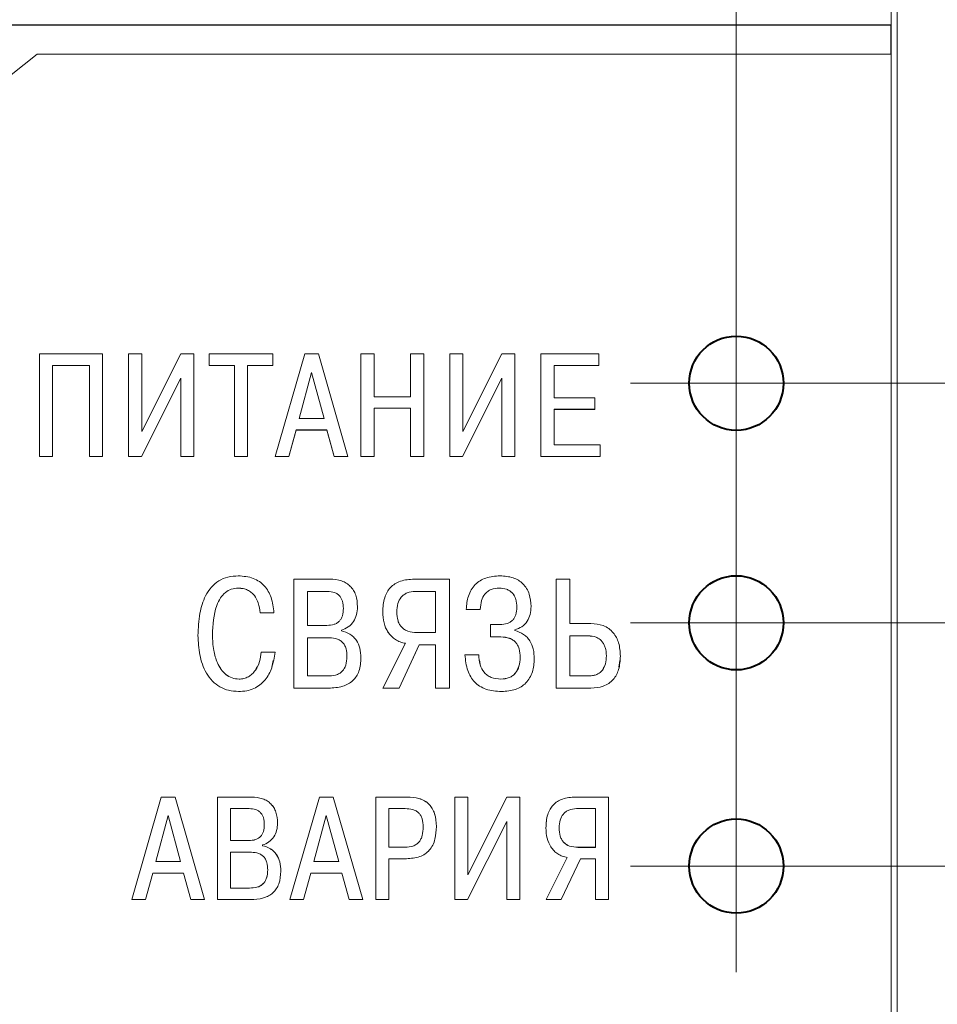
# Model space of a CAD drawing. Extents: x -252 to 593, y -450 to -145.
# Drawn here: x 411 to 426, y -307 to -291 of the extents above; entities that cross this region are included whole.
import ezdxf

# ---------------------------------------------------------------- set-up
doc = ezdxf.new("R2010")
doc.units = 0
doc.header["$MEASUREMENT"] = 0
doc.linetypes.add('CENTER', pattern=[10.16, 6.35, -1.27, 1.27, -1.27])
doc.layers.get('0').update_dxf_attribs({"color": 250})
for name, color, linetype, lineweight in [('main', 5, 'Continuous', 40), ('text', 7, 'Continuous', 20), ('ОСЕВЫЕ', 1, 'CENTER', 20), ('РАЗМЕРЫ', 7, 'Continuous', 20)]:
    doc.layers.add(name, color=color, linetype=linetype, lineweight=lineweight)
doc.styles.add('GOST', font='Gost.shx', dxfattribs={"width": 0.8, "oblique": 15})
doc.dimstyles.get("Standard").update_dxf_attribs({"dimtxt": 3.5, "dimasz": 4, "dimexe": 1.25, "dimexo": 0.0625, "dimgap": 0.5, "dimtad": 1, "dimdec": 1, "dimrnd": 0.5, "dimtxsty": 'GOST', "dimcen": 0.09, "dimclrd": 256, "dimclre": 256, "dimclrt": 7, "dimadec": 0, "dimazin": 2, "dimtfac": 1, "dimtdec": 0, "dimtmove": 1, "dimatfit": 1, "dimfxl": 1, "dimtolj": 1, "dimtzin": 0, "dimlwd": -1, "dimlwe": -1, "dimarcsym": 0})

# ---------------------------------------------------------------- blocks, each defined once
blk = doc.blocks.new('*D29')
at = {"layer": 'Defpoints', "color": 0, "transparency": 16777216}
for p in [(423.075, -229.545), (423.075, -296.8), (441.808, -321.299)]:
    blk.add_point(p, dxfattribs=at)
at = {"layer": 'РАЗМЕРЫ', "ltscale": 5, "transparency": 16777216}
for p, q in [((423.075, -296.737), (423.075, -228.295)), ((441.808, -321.237), (441.808, -228.295)), ((437.808, -229.545), (427.075, -229.545))]:
    blk.add_line(p, q, dxfattribs=at)
at = {"layer": 'РАЗМЕРЫ', "transparency": 16777216}
for points in [[(427.075, -228.879), (427.075, -230.212), (423.075, -229.545)], [(437.808, -230.212), (437.808, -228.879), (441.808, -229.545)]]:
    blk.add_solid(points, dxfattribs=at)
at = {"layer": 'РАЗМЕРЫ', "color": 7, "ltscale": 5, "transparency": 16777216, "insert": (432.442, -227.295), "char_height": 3.5, "attachment_point": 5, "style": 'GOST'}
blk.add_mtext('\\A1;19', dxfattribs=at)
blk = doc.blocks.new('_Oblique')
at = {"color": 0, "linetype": 'ByBlock', "lineweight": -2}
blk.add_line((-0.5, -0.5), (0.5, 0.5), dxfattribs=at)
blk = doc.blocks.new('*D30')
at = {"layer": 'Defpoints', "color": 0, "transparency": 16777216}
for p in [(423.075, -305), (451.808, -305), (441.808, -348.567)]:
    blk.add_point(p, dxfattribs=at)
at = {"layer": 'РАЗМЕРЫ', "ltscale": 5, "transparency": 16777216}
for p, q in [((423.138, -305), (453.058, -305)), ((451.808, -344.567), (451.808, -305)), ((441.87, -348.567), (453.058, -348.567))]:
    blk.add_line(p, q, dxfattribs=at)
at = {"layer": 'РАЗМЕРЫ', "transparency": 16777216}
blk.add_solid([(451.141, -344.567), (452.475, -344.567), (451.808, -348.567)], dxfattribs=at)
at = {"layer": 'РАЗМЕРЫ', "transparency": 16777216, "xscale": 4, "yscale": 4, "zscale": 4, "rotation": 90}
blk.add_blockref('_Oblique', (451.808, -305), dxfattribs=at)
at = {"layer": 'РАЗМЕРЫ', "color": 7, "ltscale": 5, "transparency": 16777216, "insert": (449.558, -328.657), "char_height": 3.5, "attachment_point": 5, "rotation": 90, "style": 'GOST'}
blk.add_mtext('\\A1;44', dxfattribs=at)
blk = doc.blocks.new('*D31')
at = {"layer": 'Defpoints', "color": 0, "transparency": 16777216}
for p in [(423.075, -300.869), (451.808, -300.869), (423.075, -305)]:
    blk.add_point(p, dxfattribs=at)
at = {"layer": 'РАЗМЕРЫ', "ltscale": 5, "transparency": 16777216}
for p, q in [((423.138, -300.869), (453.058, -300.869)), ((451.808, -305), (451.808, -300.869)), ((423.138, -305), (453.058, -305))]:
    blk.add_line(p, q, dxfattribs=at)
at = {"layer": 'РАЗМЕРЫ', "transparency": 16777216, "xscale": 4, "yscale": 4, "zscale": 4}
for p, rotation in [((451.808, -300.869), 90), ((451.808, -305), 270)]:
    blk.add_blockref('_Oblique', p, dxfattribs=dict(at, rotation=rotation))
at = {"layer": 'РАЗМЕРЫ', "color": 7, "ltscale": 5, "transparency": 16777216, "insert": (448.752, -302.578), "char_height": 3.5, "attachment_point": 5, "rotation": 90, "style": 'GOST'}
blk.add_mtext('\\A1;4', dxfattribs=at)
blk = doc.blocks.new('*D32')
at = {"layer": 'Defpoints', "color": 0, "transparency": 16777216}
for p in [(423.075, -296.8), (451.808, -296.8), (423.075, -300.869)]:
    blk.add_point(p, dxfattribs=at)
at = {"layer": 'РАЗМЕРЫ', "ltscale": 5, "transparency": 16777216}
for p, q in [((451.808, -292.8), (451.808, -288.8)), ((423.138, -296.8), (453.058, -296.8)), ((451.808, -300.869), (451.808, -296.8)), ((423.138, -300.869), (453.058, -300.869))]:
    blk.add_line(p, q, dxfattribs=at)
at = {"layer": 'РАЗМЕРЫ', "transparency": 16777216}
blk.add_solid([(451.141, -292.8), (452.475, -292.8), (451.808, -296.8)], dxfattribs=at)
at = {"layer": 'РАЗМЕРЫ', "transparency": 16777216, "xscale": 4, "yscale": 4, "zscale": 4, "rotation": 90}
blk.add_blockref('_Oblique', (451.808, -300.869), dxfattribs=at)
at = {"layer": 'РАЗМЕРЫ', "color": 7, "ltscale": 5, "transparency": 16777216, "insert": (448.752, -298.341), "char_height": 3.5, "attachment_point": 5, "rotation": 90, "style": 'GOST'}
blk.add_mtext('\\A1;4', dxfattribs=at)

msp = doc.modelspace()

# ---------------------------------------------------------------- linework, layer by layer
at = {"layer": 'main', "ltscale": 5}
for centre in [(423.075, -296.8), (423.075, -300.869), (423.075, -305)]:
    msp.add_circle(centre, 0.8, dxfattribs=at)
at = {"layer": 'text'}
for p, q in [((425.708, -321.198), (425.708, -282.177)), ((425.808, -282.177), (425.808, -321.198)), ((425.698, -290.715), (396.118, -290.715)), ((425.698, -290.716), (396.118, -290.716)), ((425.698, -290.715), (425.698, -291.213)), ((406.118, -295.202), (411.198, -291.213)), ((411.198, -291.213), (425.698, -291.213)), ((411.237, -296.302), (411.237, -298.043)), ((412.307, -296.302), (411.237, -296.302)), ((412.307, -296.302), (412.307, -298.043)), ((412.751, -296.302), (412.751, -298.043)), ((412.973, -296.302), (412.751, -296.302)), ((412.973, -296.302), (412.973, -297.62)), ((413.637, -296.302), (412.973, -297.62)), ((413.856, -296.302), (413.637, -296.302)), ((413.856, -296.302), (413.856, -298.043)), ((414.12, -296.302), (414.12, -296.498)), ((415.199, -296.302), (414.12, -296.302)), ((415.199, -296.302), (415.199, -296.498)), ((415.742, -296.302), (415.241, -298.043)), ((415.976, -296.302), (415.742, -296.302)), ((416.476, -298.043), (415.976, -296.302)), ((416.698, -296.302), (416.698, -298.043)), ((416.92, -296.302), (416.698, -296.302)), ((416.92, -296.302), (416.92, -297.028)), ((417.542, -296.302), (417.542, -297.028)), ((417.764, -296.302), (417.542, -296.302)), ((417.764, -296.302), (417.764, -298.043)), ((418.207, -296.302), (418.207, -298.043)), ((418.429, -296.302), (418.207, -296.302)), ((418.429, -296.302), (418.429, -297.62)), ((419.093, -296.302), (418.429, -297.62)), ((419.313, -296.302), (419.093, -296.302)), ((419.313, -296.302), (419.313, -298.043)), ((419.756, -296.302), (419.756, -298.043)), ((420.742, -296.302), (419.756, -296.302)), ((420.742, -296.302), (420.742, -296.498)), ((411.459, -296.498), (412.086, -296.498)), ((411.459, -296.498), (411.459, -298.043)), ((411.459, -296.499), (412.086, -296.499)), ((412.086, -296.498), (412.086, -298.043)), ((414.12, -296.498), (414.549, -296.498)), ((414.12, -296.499), (414.12, -296.498)), ((414.12, -296.499), (414.549, -296.499)), ((414.549, -296.498), (414.549, -298.043)), ((414.77, -296.498), (415.199, -296.498)), ((414.77, -296.498), (414.77, -298.043)), ((414.77, -296.499), (415.199, -296.499)), ((415.199, -296.499), (415.199, -296.498)), ((415.859, -296.615), (415.647, -297.396)), ((415.859, -296.616), (415.647, -297.397)), ((416.07, -297.396), (415.859, -296.615)), ((415.859, -296.616), (415.859, -296.615)), ((416.07, -297.397), (415.859, -296.616)), ((419.978, -296.498), (420.742, -296.498)), ((419.978, -296.498), (419.978, -297.046)), ((419.978, -296.499), (420.742, -296.499)), ((420.742, -296.499), (420.742, -296.498)), ((412.968, -298.043), (413.635, -296.715)), ((412.968, -298.044), (413.635, -296.716)), ((413.635, -296.715), (413.635, -298.043)), ((418.424, -298.043), (419.091, -296.715)), ((418.424, -298.044), (419.091, -296.716)), ((419.091, -296.715), (419.091, -298.043)), ((417.542, -297.028), (416.92, -297.028)), ((420.672, -297.046), (419.978, -297.046)), ((420.672, -297.046), (420.672, -297.242)), ((416.92, -297.225), (417.542, -297.225)), ((416.92, -297.225), (417.542, -297.225)), ((416.92, -297.225), (416.92, -298.043)), ((417.542, -297.225), (417.542, -298.043)), ((419.978, -297.242), (420.672, -297.242)), ((419.978, -297.242), (419.978, -297.847)), ((419.978, -297.243), (420.672, -297.243)), ((420.672, -297.243), (420.672, -297.242)), ((415.647, -297.396), (416.07, -297.396)), ((415.473, -298.043), (415.597, -297.593)), ((415.473, -298.044), (415.597, -297.594)), ((415.597, -297.593), (416.12, -297.593)), ((415.597, -297.594), (415.597, -297.593)), ((415.597, -297.594), (416.12, -297.594)), ((416.12, -297.593), (416.245, -298.043)), ((416.12, -297.594), (416.12, -297.593)), ((416.12, -297.594), (416.245, -298.044)), ((420.764, -297.847), (419.978, -297.847)), ((420.764, -297.847), (420.764, -298.043)), ((411.237, -298.043), (411.459, -298.043)), ((411.237, -298.043), (411.237, -298.044)), ((411.237, -298.044), (411.459, -298.044)), ((411.459, -298.043), (411.459, -298.044)), ((412.086, -298.043), (412.307, -298.043)), ((412.086, -298.043), (412.086, -298.044)), ((412.086, -298.044), (412.307, -298.044)), ((412.307, -298.043), (412.307, -298.044)), ((412.751, -298.043), (412.968, -298.043)), ((412.751, -298.044), (412.751, -298.043)), ((412.751, -298.044), (412.968, -298.044)), ((412.968, -298.044), (412.968, -298.043)), ((413.635, -298.043), (413.856, -298.043)), ((413.635, -298.044), (413.635, -298.043)), ((413.635, -298.044), (413.856, -298.044)), ((413.856, -298.044), (413.856, -298.043)), ((414.549, -298.043), (414.77, -298.043)), ((414.549, -298.044), (414.549, -298.043)), ((414.549, -298.044), (414.77, -298.044)), ((414.77, -298.044), (414.77, -298.043)), ((415.241, -298.043), (415.473, -298.043)), ((415.241, -298.044), (415.241, -298.043)), ((415.241, -298.044), (415.473, -298.044)), ((415.473, -298.044), (415.473, -298.043)), ((416.245, -298.043), (416.476, -298.043)), ((416.245, -298.044), (416.245, -298.043)), ((416.245, -298.044), (416.476, -298.044)), ((416.476, -298.044), (416.476, -298.043)), ((416.698, -298.043), (416.92, -298.043)), ((416.698, -298.043), (416.698, -298.044)), ((416.698, -298.044), (416.92, -298.044)), ((416.92, -298.043), (416.92, -298.044)), ((417.542, -298.043), (417.764, -298.043)), ((417.542, -298.043), (417.542, -298.044)), ((417.542, -298.044), (417.764, -298.044)), ((417.764, -298.043), (417.764, -298.044)), ((418.207, -298.043), (418.424, -298.043)), ((418.207, -298.044), (418.207, -298.043)), ((418.207, -298.044), (418.424, -298.044)), ((418.424, -298.044), (418.424, -298.043)), ((419.091, -298.043), (419.313, -298.043)), ((419.091, -298.044), (419.091, -298.043)), ((419.091, -298.044), (419.313, -298.044)), ((419.313, -298.044), (419.313, -298.043)), ((419.756, -298.043), (420.764, -298.043)), ((419.756, -298.044), (419.756, -298.043)), ((419.756, -298.044), (420.764, -298.044)), ((420.764, -298.044), (420.764, -298.043)), ((415.555, -300.126), (415.555, -301.979)), ((416.169, -300.126), (415.555, -300.126)), ((418.2, -300.126), (417.602, -300.126)), ((418.2, -300.126), (418.2, -301.979)), ((420.013, -300.126), (420.013, -301.979)), ((420.248, -300.126), (420.013, -300.126)), ((420.248, -300.126), (420.248, -300.88)), ((414.614, -300.28), (414.614, -300.28)), ((416.127, -300.335), (415.791, -300.335)), ((415.791, -300.335), (415.791, -300.912)), ((416.127, -300.336), (415.791, -300.336)), ((416.127, -300.336), (416.127, -300.335)), ((417.964, -300.335), (417.618, -300.335)), ((417.618, -300.336), (417.618, -300.335)), ((417.964, -300.336), (417.618, -300.336)), ((417.964, -300.335), (417.964, -301.034)), ((416.399, -300.624), (416.399, -300.624)), ((416.64, -300.597), (416.64, -300.597)), ((418.487, -300.64), (418.723, -300.64)), ((418.487, -300.64), (418.723, -300.64)), ((418.487, -300.64), (418.487, -300.64)), ((418.723, -300.64), (418.723, -300.64)), ((419.347, -300.605), (419.347, -300.605)), ((419.588, -300.59), (419.588, -300.589)), ((414.985, -300.698), (415.22, -300.698)), ((414.985, -300.698), (414.985, -300.698)), ((414.985, -300.698), (415.22, -300.698)), ((415.22, -300.698), (415.22, -300.698)), ((417.067, -300.679), (417.067, -300.679)), ((417.306, -300.682), (417.306, -300.682)), ((415.791, -300.912), (416.119, -300.912)), ((416.365, -300.992), (416.365, -301.005)), ((418.897, -300.899), (418.897, -301.108)), ((419.061, -300.899), (418.897, -300.899)), ((419.31, -300.989), (419.31, -301)), ((420.605, -300.88), (420.248, -300.88)), ((413.929, -301.084), (413.929, -301.084)), ((414.175, -301.074), (414.175, -301.074)), ((416.132, -301.121), (415.791, -301.121)), ((415.791, -301.121), (415.791, -301.77)), ((416.132, -301.121), (415.791, -301.121)), ((416.132, -301.121), (416.132, -301.121)), ((417.644, -301.034), (417.964, -301.034)), ((418.897, -301.108), (419.077, -301.108)), ((418.897, -301.108), (419.077, -301.108)), ((418.897, -301.108), (418.897, -301.108)), ((419.077, -301.108), (419.077, -301.108)), ((420.558, -301.089), (420.248, -301.089)), ((420.248, -301.089), (420.248, -301.77)), ((420.558, -301.09), (420.248, -301.09)), ((420.558, -301.09), (420.558, -301.089)), ((417.454, -301.217), (417.07, -301.979)), ((417.345, -301.979), (417.689, -301.243)), ((417.562, -301.516), (417.689, -301.243)), ((417.689, -301.243), (417.964, -301.243)), ((417.689, -301.243), (417.689, -301.243)), ((417.689, -301.243), (417.964, -301.243)), ((417.964, -301.243), (417.964, -301.979)), ((415.239, -301.365), (415.003, -301.365)), ((415.239, -301.365), (415.239, -301.365)), ((416.46, -301.441), (416.46, -301.441)), ((416.698, -301.463), (416.698, -301.463)), ((418.699, -301.41), (418.463, -301.41)), ((418.463, -301.41), (418.463, -301.41)), ((419.403, -301.457), (419.403, -301.457)), ((419.643, -301.481), (419.643, -301.481)), ((420.867, -301.428), (420.867, -301.428)), ((421.081, -301.62), (421.096, -301.509)), ((415.184, -301.62), (415.207, -301.51)), ((417.252, -301.617), (417.07, -301.979)), ((415.791, -301.77), (416.132, -301.77)), ((415.791, -301.77), (416.132, -301.77)), ((419.075, -301.825), (419.075, -301.825)), ((420.248, -301.77), (420.576, -301.77)), ((420.248, -301.77), (420.576, -301.77)), ((420.576, -301.77), (420.576, -301.77)), ((415.555, -301.979), (416.148, -301.979)), ((417.07, -301.979), (417.345, -301.979)), ((417.07, -301.979), (417.07, -301.979)), ((417.964, -301.979), (418.2, -301.979)), ((420.013, -301.979), (420.605, -301.979)), ((413.305, -303.827), (412.805, -305.569)), ((413.305, -303.828), (412.805, -305.57)), ((413.539, -303.827), (413.305, -303.827)), ((413.305, -303.827), (413.305, -303.828)), ((413.539, -303.828), (413.305, -303.828)), ((414.04, -305.569), (413.539, -303.827)), ((413.539, -303.827), (413.539, -303.828)), ((414.04, -305.57), (413.539, -303.828)), ((414.839, -303.827), (414.262, -303.827)), ((414.262, -303.827), (414.262, -303.828)), ((414.839, -303.828), (414.262, -303.828)), ((414.262, -303.828), (414.262, -305.57)), ((414.839, -303.827), (414.839, -303.828)), ((415.992, -303.827), (415.492, -305.569)), ((415.992, -303.828), (415.492, -305.57)), ((416.226, -303.827), (415.992, -303.827)), ((415.992, -303.827), (415.992, -303.828)), ((416.226, -303.828), (415.992, -303.828)), ((416.727, -305.569), (416.226, -303.827)), ((416.226, -303.827), (416.226, -303.828)), ((416.727, -305.57), (416.226, -303.828)), ((417.484, -303.827), (416.949, -303.827)), ((416.949, -303.827), (416.949, -303.828)), ((416.949, -303.828), (416.949, -305.57)), ((417.484, -303.828), (416.949, -303.828)), ((418.512, -303.827), (418.291, -303.827)), ((418.291, -303.827), (418.291, -303.828)), ((418.291, -303.828), (418.291, -305.57)), ((418.512, -303.828), (418.291, -303.828)), ((419.177, -303.827), (418.512, -305.146)), ((418.512, -303.827), (418.512, -303.828)), ((418.512, -303.828), (418.512, -305.147)), ((419.177, -303.828), (418.512, -305.147)), ((419.396, -303.827), (419.177, -303.827)), ((419.177, -303.827), (419.177, -303.828)), ((419.396, -303.828), (419.177, -303.828)), ((419.396, -303.827), (419.396, -303.828)), ((419.396, -303.828), (419.396, -305.57)), ((420.905, -303.827), (420.343, -303.827)), ((420.905, -303.828), (420.343, -303.828)), ((420.905, -303.827), (420.905, -303.828)), ((420.905, -303.828), (420.905, -305.57)), ((413.422, -304.141), (413.211, -304.923)), ((413.634, -304.923), (413.422, -304.141)), ((414.799, -304.024), (414.483, -304.024)), ((414.483, -304.024), (414.483, -304.567)), ((416.109, -304.141), (415.898, -304.923)), ((416.321, -304.923), (416.109, -304.141)), ((417.449, -304.024), (417.17, -304.024)), ((417.17, -304.024), (417.17, -304.679)), ((420.684, -304.024), (420.358, -304.024)), ((420.684, -304.024), (420.684, -304.682)), ((415.056, -304.295), (415.056, -304.296)), ((415.282, -304.27), (415.282, -304.271)), ((417.755, -304.333), (417.755, -304.333)), ((417.979, -304.328), (417.979, -304.328)), ((418.508, -305.57), (419.175, -304.241)), ((419.175, -304.241), (419.175, -305.57)), ((419.84, -304.348), (419.84, -304.348)), ((420.064, -304.35), (420.064, -304.35)), ((414.483, -304.567), (414.792, -304.567)), ((414.483, -304.567), (414.792, -304.567)), ((414.792, -304.567), (414.792, -304.567)), ((415.023, -304.642), (415.023, -304.654)), ((417.17, -304.678), (417.449, -304.678)), ((417.17, -304.679), (417.449, -304.679)), ((417.449, -304.678), (417.449, -304.679)), ((420.383, -304.681), (420.383, -304.682)), ((420.383, -304.681), (420.684, -304.681)), ((420.383, -304.682), (420.684, -304.682)), ((414.804, -304.764), (414.483, -304.764)), ((414.483, -304.764), (414.483, -305.373)), ((420.203, -304.853), (419.842, -305.569)), ((420.203, -304.853), (419.842, -305.57)), ((413.211, -304.922), (413.634, -304.922)), ((413.211, -304.923), (413.634, -304.923)), ((415.898, -304.922), (416.321, -304.922)), ((415.898, -304.923), (416.321, -304.923)), ((417.17, -304.876), (417.469, -304.876)), ((417.17, -304.876), (417.17, -305.57)), ((420.101, -305.57), (420.425, -304.878)), ((420.425, -304.878), (420.684, -304.878)), ((420.684, -304.878), (420.684, -305.57)), ((413.036, -305.57), (413.161, -305.119)), ((413.161, -305.119), (413.684, -305.119)), ((413.684, -305.119), (413.808, -305.57)), ((415.113, -305.064), (415.113, -305.065)), ((415.337, -305.084), (415.337, -305.085)), ((415.723, -305.57), (415.848, -305.119)), ((415.848, -305.119), (416.371, -305.119)), ((416.371, -305.119), (416.495, -305.57)), ((414.483, -305.373), (414.804, -305.373)), ((414.483, -305.373), (414.804, -305.373)), ((412.805, -305.569), (412.805, -305.57)), ((412.805, -305.57), (413.036, -305.57)), ((413.808, -305.57), (414.04, -305.57)), ((414.04, -305.569), (414.04, -305.57)), ((414.262, -305.57), (414.819, -305.57)), ((415.492, -305.569), (415.492, -305.57)), ((415.492, -305.57), (415.723, -305.57)), ((416.495, -305.57), (416.727, -305.57)), ((416.727, -305.569), (416.727, -305.57)), ((416.949, -305.57), (417.17, -305.57)), ((418.291, -305.57), (418.508, -305.57)), ((419.175, -305.57), (419.396, -305.57)), ((419.842, -305.569), (419.842, -305.57)), ((419.842, -305.57), (420.101, -305.57)), ((420.684, -305.57), (420.905, -305.57))]:
    msp.add_line(p, q, dxfattribs=at)
for points, knots in [([(414.614, -300.071), (414.554, -300.075), (414.439, -300.082), (414.279, -300.149), (414.148, -300.261), (414.029, -300.446), (413.942, -300.727), (413.934, -300.958), (413.929, -301.084)], [0, 0, 0, 0, 0.130485, 0.250302, 0.369897, 0.499778, 0.725029, 1, 1, 1, 1]), ([(415.22, -300.698), (415.209, -300.609), (415.19, -300.447), (415.088, -300.265), (414.974, -300.165), (414.828, -300.087), (414.701, -300.077), (414.614, -300.071)], [0, 0, 0, 0, 0.272129, 0.499816, 0.616935, 0.73556, 1, 1, 1, 1]), ([(416.64, -300.597), (416.635, -300.529), (416.628, -300.431), (416.573, -300.316), (416.519, -300.247), (416.45, -300.193), (416.335, -300.138), (416.237, -300.131), (416.169, -300.126)], [0, 0, 0, 0, 0.267101, 0.385392, 0.500094, 0.614172, 0.732186, 1, 1, 1, 1]), ([(417.602, -300.126), (417.522, -300.132), (417.407, -300.139), (417.274, -300.203), (417.196, -300.267), (417.137, -300.348), (417.079, -300.483), (417.072, -300.599), (417.067, -300.679)], [0, 0, 0, 0, 0.270882, 0.387894, 0.499811, 0.609814, 0.726791, 1, 1, 1, 1]), ([(419.061, -300.071), (418.979, -300.076), (418.86, -300.084), (418.721, -300.151), (418.636, -300.218), (418.568, -300.307), (418.504, -300.447), (418.494, -300.563), (418.487, -300.64)], [0, 0, 0, 0, 0.268004, 0.385915, 0.499805, 0.621392, 0.750127, 1, 1, 1, 1]), ([(419.588, -300.589), (419.583, -300.519), (419.575, -300.413), (419.516, -300.285), (419.452, -300.204), (419.373, -300.143), (419.246, -300.083), (419.137, -300.076), (419.061, -300.071)], [0, 0, 0, 0, 0.249754, 0.377571, 0.500034, 0.614044, 0.732154, 1, 1, 1, 1]), ([(414.175, -301.074), (414.182, -300.903), (414.192, -300.684), (414.303, -300.449), (414.387, -300.351), (414.494, -300.29), (414.574, -300.283), (414.614, -300.28)], [0, 0, 0, 0, 0.499709, 0.642648, 0.76553, 0.879949, 1, 1, 1, 1]), ([(414.175, -301.074), (414.182, -300.903), (414.192, -300.684), (414.303, -300.449), (414.387, -300.351), (414.494, -300.29), (414.574, -300.283), (414.614, -300.28)], [0, 0, 0, 0, 0.499657, 0.642604, 0.765496, 0.879934, 1, 1, 1, 1]), ([(414.614, -300.28), (414.642, -300.281), (414.696, -300.284), (414.772, -300.309), (414.837, -300.349), (414.904, -300.42), (414.962, -300.539), (414.977, -300.642), (414.985, -300.698)], [0, 0, 0, 0, 0.135093, 0.258915, 0.378127, 0.500119, 0.727143, 1, 1, 1, 1]), ([(414.614, -300.28), (414.642, -300.282), (414.696, -300.284), (414.772, -300.309), (414.837, -300.349), (414.904, -300.42), (414.962, -300.539), (414.977, -300.642), (414.985, -300.698)], [0, 0, 0, 0, 0.135844, 0.258917, 0.378225, 0.500141, 0.727159, 1, 1, 1, 1]), ([(416.399, -300.624), (416.397, -300.583), (416.394, -300.524), (416.366, -300.454), (416.337, -300.412), (416.298, -300.378), (416.229, -300.343), (416.169, -300.338), (416.127, -300.335)], [0, 0, 0, 0, 0.270959, 0.385981, 0.492763, 0.605895, 0.72421, 1, 1, 1, 1]), ([(416.399, -300.624), (416.397, -300.583), (416.394, -300.524), (416.366, -300.454), (416.337, -300.412), (416.298, -300.378), (416.229, -300.343), (416.169, -300.339), (416.127, -300.336)], [0, 0, 0, 0, 0.270936, 0.385953, 0.492731, 0.605863, 0.724185, 1, 1, 1, 1]), ([(417.618, -300.335), (417.571, -300.34), (417.503, -300.346), (417.426, -300.39), (417.366, -300.447), (417.314, -300.547), (417.309, -300.635), (417.306, -300.682)], [0, 0, 0, 0, 0.262495, 0.381256, 0.499883, 0.732563, 1, 1, 1, 1]), ([(417.618, -300.336), (417.571, -300.34), (417.503, -300.346), (417.426, -300.39), (417.366, -300.447), (417.314, -300.547), (417.309, -300.635), (417.306, -300.682)], [0, 0, 0, 0, 0.26252, 0.381286, 0.499914, 0.732585, 1, 1, 1, 1]), ([(418.723, -300.64), (418.728, -300.589), (418.737, -300.499), (418.787, -300.393), (418.849, -300.332), (418.93, -300.287), (418.999, -300.283), (419.045, -300.28)], [0, 0, 0, 0, 0.276836, 0.500137, 0.62487, 0.750379, 1, 1, 1, 1]), ([(418.723, -300.64), (418.728, -300.59), (418.737, -300.499), (418.787, -300.393), (418.849, -300.332), (418.93, -300.287), (418.999, -300.283), (419.045, -300.28)], [0, 0, 0, 0, 0.276907, 0.500106, 0.624952, 0.750357, 1, 1, 1, 1]), ([(419.045, -300.28), (419.089, -300.283), (419.153, -300.287), (419.229, -300.325), (419.275, -300.364), (419.308, -300.414), (419.341, -300.492), (419.344, -300.559), (419.347, -300.605)], [0, 0, 0, 0, 0.253336, 0.375922, 0.499708, 0.609417, 0.726631, 1, 1, 1, 1]), ([(419.045, -300.28), (419.089, -300.283), (419.153, -300.287), (419.23, -300.325), (419.275, -300.365), (419.308, -300.414), (419.341, -300.493), (419.344, -300.559), (419.347, -300.605)], [0, 0, 0, 0, 0.253359, 0.378355, 0.499756, 0.609465, 0.726676, 1, 1, 1, 1]), ([(419.045, -300.28), (419.045, -300.28), (419.045, -300.28), (419.045, -300.28), (419.045, -300.28)], [0, 0, 0, 0, 0.500001, 1, 1, 1, 1]), ([(416.119, -300.912), (416.161, -300.909), (416.222, -300.906), (416.292, -300.873), (416.332, -300.84), (416.363, -300.799), (416.393, -300.727), (416.397, -300.666), (416.399, -300.624)], [0, 0, 0, 0, 0.274473, 0.390648, 0.499762, 0.607962, 0.724326, 1, 1, 1, 1]), ([(416.365, -300.992), (416.406, -300.977), (416.487, -300.946), (416.575, -300.848), (416.631, -300.729), (416.637, -300.642), (416.64, -300.597)], [0, 0, 0, 0, 0.249808, 0.499379, 0.742094, 1, 1, 1, 1]), ([(416.365, -300.992), (416.406, -300.977), (416.487, -300.947), (416.575, -300.848), (416.631, -300.729), (416.637, -300.642), (416.64, -300.597)], [0, 0, 0, 0, 0.249828, 0.499403, 0.742103, 1, 1, 1, 1]), ([(419.347, -300.605), (419.344, -300.648), (419.341, -300.709), (419.309, -300.781), (419.277, -300.824), (419.236, -300.858), (419.165, -300.892), (419.104, -300.896), (419.061, -300.899)], [0, 0, 0, 0, 0.272594, 0.38972, 0.500225, 0.612052, 0.729095, 1, 1, 1, 1]), ([(419.31, -300.989), (419.352, -300.974), (419.436, -300.944), (419.526, -300.846), (419.58, -300.724), (419.585, -300.636), (419.588, -300.589)], [0, 0, 0, 0, 0.254234, 0.49955, 0.734886, 1, 1, 1, 1]), ([(419.31, -300.989), (419.352, -300.974), (419.436, -300.944), (419.526, -300.846), (419.58, -300.724), (419.585, -300.636), (419.588, -300.59)], [0, 0, 0, 0, 0.254259, 0.499585, 0.734906, 1, 1, 1, 1]), ([(417.067, -300.679), (417.071, -300.744), (417.078, -300.865), (417.138, -301.007), (417.212, -301.099), (417.283, -301.156), (417.364, -301.197), (417.423, -301.21), (417.454, -301.217)], [0, 0, 0, 0, 0.266061, 0.49964, 0.62574, 0.749837, 0.872369, 1, 1, 1, 1]), ([(417.067, -300.679), (417.071, -300.744), (417.078, -300.865), (417.139, -301.008), (417.212, -301.099), (417.283, -301.156), (417.364, -301.197), (417.423, -301.21), (417.454, -301.217)], [0, 0, 0, 0, 0.266127, 0.499627, 0.625794, 0.749841, 0.871722, 1, 1, 1, 1]), ([(417.306, -300.682), (417.309, -300.734), (417.313, -300.808), (417.351, -300.896), (417.389, -300.947), (417.438, -300.986), (417.522, -301.026), (417.594, -301.031), (417.644, -301.034)], [0, 0, 0, 0, 0.277678, 0.395883, 0.506691, 0.616521, 0.731919, 1, 1, 1, 1]), ([(416.698, -301.463), (416.695, -301.407), (416.689, -301.304), (416.636, -301.182), (416.572, -301.106), (416.49, -301.041), (416.415, -301.019), (416.365, -301.005)], [0, 0, 0, 0, 0.2674191, 0.5000503, 0.6251421, 0.7505594, 1, 1, 1, 1]), ([(419.643, -301.481), (419.64, -301.424), (419.635, -301.317), (419.584, -301.192), (419.522, -301.113), (419.44, -301.043), (419.363, -301.017), (419.31, -301)], [0, 0, 0, 0, 0.268728, 0.500046, 0.621539, 0.742279, 1, 1, 1, 1]), ([(421.105, -301.436), (421.101, -301.36), (421.092, -301.218), (421.009, -301.057), (420.909, -300.964), (420.783, -300.895), (420.676, -300.886), (420.605, -300.88)], [0, 0, 0, 0, 0.269389, 0.499873, 0.624155, 0.750358, 1, 1, 1, 1]), ([(413.929, -301.084), (413.934, -301.194), (413.945, -301.415), (414.037, -301.682), (414.167, -301.861), (414.298, -301.963), (414.452, -302.025), (414.562, -302.031), (414.619, -302.035)], [0, 0, 0, 0, 0.250321, 0.499996, 0.628784, 0.750008, 0.870286, 1, 1, 1, 1]), ([(414.627, -301.825), (414.587, -301.821), (414.506, -301.813), (414.401, -301.75), (414.317, -301.66), (414.241, -301.523), (414.184, -301.324), (414.178, -301.162), (414.175, -301.074)], [0, 0, 0, 0, 0.1243975, 0.2494385, 0.3683071, 0.4995499, 0.7283904, 1, 1, 1, 1]), ([(416.46, -301.441), (416.458, -301.397), (416.455, -301.329), (416.422, -301.246), (416.382, -301.193), (416.328, -301.156), (416.244, -301.126), (416.176, -301.123), (416.132, -301.121)], [0, 0, 0, 0, 0.249998, 0.380353, 0.499949, 0.618675, 0.749929, 1, 1, 1, 1]), ([(416.46, -301.441), (416.458, -301.397), (416.455, -301.329), (416.422, -301.246), (416.382, -301.194), (416.328, -301.156), (416.244, -301.126), (416.176, -301.123), (416.132, -301.121)], [0, 0, 0, 0, 0.249978, 0.380324, 0.499914, 0.618647, 0.749907, 1, 1, 1, 1]), ([(419.077, -301.108), (419.127, -301.111), (419.199, -301.116), (419.281, -301.158), (419.328, -301.198), (419.362, -301.249), (419.396, -301.335), (419.4, -301.407), (419.403, -301.457)], [0, 0, 0, 0, 0.271543, 0.388123, 0.499674, 0.607056, 0.723463, 1, 1, 1, 1]), ([(419.077, -301.108), (419.127, -301.112), (419.199, -301.117), (419.281, -301.158), (419.328, -301.198), (419.362, -301.249), (419.396, -301.335), (419.4, -301.407), (419.403, -301.457)], [0, 0, 0, 0, 0.272151, 0.388601, 0.499658, 0.607057, 0.723479, 1, 1, 1, 1]), ([(420.867, -301.428), (420.864, -301.381), (420.86, -301.313), (420.827, -301.232), (420.793, -301.182), (420.749, -301.141), (420.672, -301.099), (420.604, -301.093), (420.558, -301.089)], [0, 0, 0, 0, 0.270615, 0.388658, 0.500506, 0.61664, 0.734641, 1, 1, 1, 1]), ([(420.867, -301.428), (420.864, -301.381), (420.86, -301.313), (420.827, -301.232), (420.793, -301.182), (420.749, -301.141), (420.672, -301.099), (420.604, -301.093), (420.558, -301.09)], [0, 0, 0, 0, 0.270589, 0.38863, 0.500476, 0.616612, 0.734619, 1, 1, 1, 1]), ([(414.619, -302.035), (414.665, -302.032), (414.753, -302.028), (414.877, -301.99), (414.984, -301.927), (415.098, -301.814), (415.199, -301.624), (415.225, -301.456), (415.239, -301.365)], [0, 0, 0, 0, 0.135261, 0.25948, 0.378837, 0.50026, 0.729429, 1, 1, 1, 1]), ([(415.003, -301.365), (414.996, -301.419), (414.983, -301.528), (414.923, -301.654), (414.852, -301.738), (414.786, -301.787), (414.71, -301.819), (414.655, -301.823), (414.627, -301.825)], [0, 0, 0, 0, 0.250095, 0.499829, 0.628504, 0.75005, 0.873179, 1, 1, 1, 1]), ([(416.132, -301.77), (416.177, -301.768), (416.245, -301.766), (416.329, -301.733), (416.381, -301.694), (416.418, -301.645), (416.453, -301.562), (416.457, -301.491), (416.46, -301.441)], [0, 0, 0, 0, 0.250071, 0.379797, 0.500102, 0.607249, 0.723078, 1, 1, 1, 1]), ([(416.148, -301.979), (416.229, -301.974), (416.345, -301.968), (416.482, -301.91), (416.562, -301.852), (416.624, -301.777), (416.686, -301.65), (416.693, -301.54), (416.698, -301.463)], [0, 0, 0, 0, 0.281475, 0.400729, 0.511874, 0.621263, 0.735545, 1, 1, 1, 1]), ([(418.463, -301.41), (418.474, -301.502), (418.488, -301.633), (418.558, -301.785), (418.626, -301.876), (418.713, -301.948), (418.866, -302.021), (418.996, -302.029), (419.088, -302.035)], [0, 0, 0, 0, 0.275199, 0.392074, 0.500314, 0.611925, 0.72885, 1, 1, 1, 1]), ([(419.075, -301.825), (419.018, -301.821), (418.936, -301.814), (418.842, -301.762), (418.771, -301.694), (418.711, -301.573), (418.703, -301.467), (418.699, -301.41)], [0, 0, 0, 0, 0.265063, 0.383075, 0.499868, 0.728532, 1, 1, 1, 1]), ([(419.075, -301.825), (419.018, -301.821), (418.936, -301.814), (418.842, -301.761), (418.772, -301.693), (418.723, -301.605), (418.716, -301.533), (418.713, -301.509)], [0, 0, 0, 0, 0.315641, 0.45557, 0.594341, 0.866202, 1, 1, 1, 1]), ([(419.403, -301.457), (419.4, -301.508), (419.394, -301.601), (419.34, -301.707), (419.277, -301.768), (419.196, -301.815), (419.124, -301.821), (419.075, -301.825)], [0, 0, 0, 0, 0.269572, 0.499968, 0.618768, 0.737497, 1, 1, 1, 1]), ([(419.088, -302.035), (419.168, -302.029), (419.284, -302.022), (419.42, -301.957), (419.502, -301.892), (419.569, -301.806), (419.63, -301.669), (419.638, -301.556), (419.643, -301.481)], [0, 0, 0, 0, 0.2688405, 0.3865769, 0.4998649, 0.6216103, 0.7501622, 1, 1, 1, 1]), ([(420.576, -301.77), (420.6, -301.768), (420.645, -301.766), (420.707, -301.747), (420.761, -301.715), (420.816, -301.659), (420.861, -301.56), (420.865, -301.475), (420.867, -301.428)], [0, 0, 0, 0, 0.138951, 0.264303, 0.382341, 0.500559, 0.725837, 1, 1, 1, 1]), ([(420.605, -301.979), (420.676, -301.973), (420.782, -301.965), (420.909, -301.902), (420.985, -301.835), (421.041, -301.753), (421.095, -301.623), (421.101, -301.513), (421.105, -301.436)], [0, 0, 0, 0, 0.2495616, 0.376841, 0.4997384, 0.6102402, 0.727702, 1, 1, 1, 1]), ([(421.105, -301.436), (421.105, -301.436), (421.105, -301.436), (421.105, -301.436), (421.105, -301.436)], [0, 0, 0, 0, 0.5, 1, 1, 1, 1]), ([(414.627, -301.825), (414.587, -301.821), (414.505, -301.813), (414.401, -301.749), (414.332, -301.68), (414.305, -301.63), (414.297, -301.615)], [0, 0, 0, 0, 0.2946659, 0.5900994, 0.8714263, 1, 1, 1, 1]), ([(414.934, -301.61), (414.925, -301.632), (414.905, -301.68), (414.851, -301.738), (414.786, -301.787), (414.71, -301.819), (414.655, -301.823), (414.627, -301.825)], [0, 0, 0, 0, 0.175278, 0.38759, 0.587892, 0.789852, 1, 1, 1, 1]), ([(416.132, -301.77), (416.177, -301.768), (416.245, -301.766), (416.329, -301.733), (416.381, -301.694), (416.414, -301.651), (416.426, -301.621), (416.431, -301.609)], [0, 0, 0, 0, 0.367297, 0.557829, 0.734523, 0.891882, 1, 1, 1, 1]), ([(419.377, -301.616), (419.362, -301.653), (419.339, -301.71), (419.277, -301.767), (419.196, -301.815), (419.124, -301.821), (419.075, -301.825)], [0, 0, 0, 0, 0.2958052, 0.4632537, 0.6299318, 1, 1, 1, 1]), ([(420.576, -301.77), (420.6, -301.768), (420.645, -301.766), (420.708, -301.747), (420.76, -301.715), (420.805, -301.673), (420.819, -301.636), (420.826, -301.617)], [0, 0, 0, 0, 0.225697, 0.429298, 0.621022, 0.813026, 1, 1, 1, 1]), ([(414.627, -301.825), (414.627, -301.825), (414.627, -301.825), (414.627, -301.825), (414.627, -301.825)], [0, 0, 0, 0, 0.500186, 1, 1, 1, 1]), ([(415.282, -304.27), (415.278, -304.206), (415.271, -304.114), (415.22, -304.006), (415.169, -303.941), (415.104, -303.89), (414.996, -303.838), (414.903, -303.832), (414.839, -303.827)], [0, 0, 0, 0, 0.267287, 0.385909, 0.50002, 0.613958, 0.731829, 1, 1, 1, 1]), ([(415.282, -304.271), (415.278, -304.207), (415.271, -304.115), (415.22, -304.007), (415.169, -303.942), (415.104, -303.89), (414.996, -303.839), (414.903, -303.832), (414.839, -303.828)], [0, 0, 0, 0, 0.267116, 0.385415, 0.500121, 0.613941, 0.731887, 1, 1, 1, 1]), ([(417.979, -304.328), (417.975, -304.253), (417.969, -304.148), (417.914, -304.023), (417.857, -303.948), (417.78, -303.888), (417.654, -303.836), (417.552, -303.831), (417.484, -303.827)], [0, 0, 0, 0, 0.273514, 0.390203, 0.499929, 0.621217, 0.750065, 1, 1, 1, 1]), ([(417.979, -304.328), (417.975, -304.254), (417.969, -304.148), (417.914, -304.024), (417.857, -303.949), (417.78, -303.889), (417.654, -303.836), (417.552, -303.831), (417.484, -303.828)], [0, 0, 0, 0, 0.273459, 0.390178, 0.499964, 0.62115, 0.750087, 1, 1, 1, 1]), ([(420.343, -303.827), (420.267, -303.832), (420.159, -303.839), (420.034, -303.9), (419.961, -303.96), (419.906, -304.036), (419.851, -304.163), (419.844, -304.272), (419.84, -304.348)], [0, 0, 0, 0, 0.271187, 0.388145, 0.499831, 0.609779, 0.726743, 1, 1, 1, 1]), ([(420.343, -303.828), (420.267, -303.833), (420.159, -303.84), (420.034, -303.9), (419.961, -303.96), (419.906, -304.036), (419.851, -304.164), (419.844, -304.272), (419.84, -304.348)], [0, 0, 0, 0, 0.270916, 0.387921, 0.499808, 0.609761, 0.726724, 1, 1, 1, 1]), ([(415.056, -304.296), (415.053, -304.256), (415.05, -304.198), (415.021, -304.131), (414.993, -304.092), (414.956, -304.061), (414.892, -304.031), (414.837, -304.027), (414.799, -304.024)], [0, 0, 0, 0, 0.2800013, 0.3989361, 0.5100382, 0.6196653, 0.7343904, 1, 1, 1, 1]), ([(417.755, -304.333), (417.753, -304.286), (417.749, -304.22), (417.716, -304.142), (417.682, -304.096), (417.634, -304.06), (417.555, -304.029), (417.491, -304.026), (417.449, -304.024)], [0, 0, 0, 0, 0.278268, 0.393718, 0.499832, 0.619663, 0.749932, 1, 1, 1, 1]), ([(420.358, -304.024), (420.314, -304.028), (420.25, -304.034), (420.178, -304.076), (420.121, -304.13), (420.072, -304.223), (420.067, -304.306), (420.064, -304.35)], [0, 0, 0, 0, 0.262591, 0.381314, 0.499874, 0.732559, 1, 1, 1, 1]), ([(414.792, -304.567), (414.832, -304.564), (414.889, -304.56), (414.955, -304.53), (414.993, -304.499), (415.022, -304.46), (415.05, -304.393), (415.053, -304.335), (415.056, -304.295)], [0, 0, 0, 0, 0.274147, 0.390504, 0.500134, 0.608172, 0.724431, 1, 1, 1, 1]), ([(414.792, -304.567), (414.832, -304.565), (414.889, -304.561), (414.955, -304.53), (414.993, -304.5), (415.022, -304.46), (415.05, -304.393), (415.053, -304.336), (415.056, -304.296)], [0, 0, 0, 0, 0.274142, 0.390508, 0.50013, 0.608172, 0.724423, 1, 1, 1, 1]), ([(415.023, -304.642), (415.062, -304.628), (415.139, -304.599), (415.221, -304.506), (415.273, -304.394), (415.279, -304.313), (415.282, -304.271)], [0, 0, 0, 0, 0.24993, 0.499359, 0.742082, 1, 1, 1, 1]), ([(417.449, -304.679), (417.494, -304.676), (417.561, -304.673), (417.642, -304.633), (417.689, -304.59), (417.72, -304.538), (417.75, -304.454), (417.753, -304.383), (417.755, -304.333)], [0, 0, 0, 0, 0.249708, 0.377483, 0.499688, 0.603614, 0.719277, 1, 1, 1, 1]), ([(417.449, -304.678), (417.494, -304.676), (417.561, -304.672), (417.642, -304.633), (417.689, -304.59), (417.72, -304.537), (417.75, -304.453), (417.753, -304.383), (417.755, -304.333)], [0, 0, 0, 0, 0.249732, 0.377513, 0.499715, 0.603645, 0.719299, 1, 1, 1, 1]), ([(417.469, -304.876), (417.547, -304.87), (417.659, -304.863), (417.788, -304.798), (417.864, -304.732), (417.922, -304.644), (417.971, -304.509), (417.976, -304.4), (417.979, -304.328)], [0, 0, 0, 0, 0.270214, 0.387089, 0.499563, 0.619777, 0.749839, 1, 1, 1, 1]), ([(419.84, -304.348), (419.843, -304.409), (419.85, -304.523), (419.907, -304.657), (419.976, -304.743), (420.042, -304.796), (420.119, -304.835), (420.175, -304.847), (420.203, -304.853)], [0, 0, 0, 0, 0.266062, 0.499642, 0.62573, 0.749841, 0.872357, 1, 1, 1, 1]), ([(420.064, -304.35), (420.067, -304.4), (420.071, -304.469), (420.107, -304.552), (420.142, -304.6), (420.188, -304.637), (420.267, -304.674), (420.335, -304.678), (420.383, -304.682)], [0, 0, 0, 0, 0.277733, 0.395971, 0.506808, 0.616642, 0.732017, 1, 1, 1, 1]), ([(420.064, -304.35), (420.067, -304.399), (420.071, -304.469), (420.107, -304.551), (420.142, -304.599), (420.188, -304.636), (420.267, -304.673), (420.335, -304.678), (420.383, -304.681)], [0, 0, 0, 0, 0.277715, 0.395944, 0.506774, 0.616613, 0.731993, 1, 1, 1, 1]), ([(415.337, -305.084), (415.334, -305.032), (415.328, -304.935), (415.279, -304.82), (415.218, -304.748), (415.141, -304.687), (415.07, -304.667), (415.023, -304.654)], [0, 0, 0, 0, 0.267601, 0.500025, 0.625198, 0.750528, 1, 1, 1, 1]), ([(415.337, -305.085), (415.334, -305.033), (415.328, -304.935), (415.279, -304.821), (415.218, -304.749), (415.141, -304.688), (415.07, -304.668), (415.023, -304.654)], [0, 0, 0, 0, 0.267531, 0.500051, 0.625148, 0.750548, 1, 1, 1, 1]), ([(415.113, -305.065), (415.111, -305.023), (415.108, -304.959), (415.078, -304.881), (415.04, -304.832), (414.989, -304.796), (414.91, -304.768), (414.846, -304.765), (414.804, -304.764)], [0, 0, 0, 0, 0.249999, 0.380364, 0.499941, 0.618676, 0.749926, 1, 1, 1, 1]), ([(414.804, -305.373), (414.847, -305.371), (414.911, -305.369), (414.99, -305.338), (415.039, -305.302), (415.073, -305.255), (415.107, -305.177), (415.11, -305.111), (415.113, -305.064)], [0, 0, 0, 0, 0.250096, 0.379819, 0.500129, 0.607269, 0.723085, 1, 1, 1, 1]), ([(414.804, -305.373), (414.847, -305.372), (414.911, -305.37), (414.99, -305.339), (415.039, -305.303), (415.073, -305.256), (415.107, -305.178), (415.11, -305.112), (415.113, -305.065)], [0, 0, 0, 0, 0.250074, 0.379788, 0.500096, 0.607233, 0.723059, 1, 1, 1, 1]), ([(414.819, -305.57), (414.894, -305.566), (415.001, -305.56), (415.128, -305.509), (415.203, -305.457), (415.264, -305.387), (415.325, -305.265), (415.332, -305.159), (415.337, -305.085)], [0, 0, 0, 0, 0.275272, 0.39193, 0.500217, 0.612307, 0.729095, 1, 1, 1, 1])]:
    msp.add_open_spline(points, degree=3, knots=knots, dxfattribs=at)
at = {"layer": 'ОСЕВЫЕ', "ltscale": 5}
for p, q in [((423.075, -306.8), (423.075, -295)), ((421.275, -296.8), (424.875, -296.8)), ((421.275, -300.869), (424.875, -300.869)), ((421.275, -305), (424.875, -305))]:
    msp.add_line(p, q, dxfattribs=at)

# ---------------------------------------------------------------- dimensions: what is measured, and where the dimension line sits
at = {"layer": 'РАЗМЕРЫ', "ltscale": 5}
dim = msp.add_linear_dim(base=(423.075, -229.545), p1=(441.808, -321.299), p2=(423.075, -296.8), dimstyle='Standard', override={"dimdec": 0}, dxfattribs=at)
dim.commit()
dim.dimension.update_dxf_attribs({"geometry": '*D29', "text_midpoint": (432.442, -229.545), "dimtype": 160})
for base, p1, p2, override, picture, middle in [((451.808, -296.8), (423.075, -300.869), (423.075, -296.8), {"dimblk1": 'Oblique', "dimsah": 1}, '*D32', (451.002, -298.341)), ((451.808, -300.869), (423.075, -305), (423.075, -300.869), {"dimblk1": 'Oblique', "dimblk2": 'Oblique', "dimsah": 1}, '*D31', (451.002, -302.578)), ((451.808, -305), (441.808, -348.567), (423.075, -305), {"dimdec": 0, "dimblk2": 'Oblique', "dimsah": 1}, '*D30', (451.808, -328.657))]:
    dim = msp.add_linear_dim(base=base, p1=p1, p2=p2, angle=90, dimstyle='Standard', override=override, dxfattribs=at)
    dim.commit()
    dim.dimension.update_dxf_attribs({"geometry": picture, "text_midpoint": middle, "dimtype": 160})

doc.saveas('drawing.dxf')
